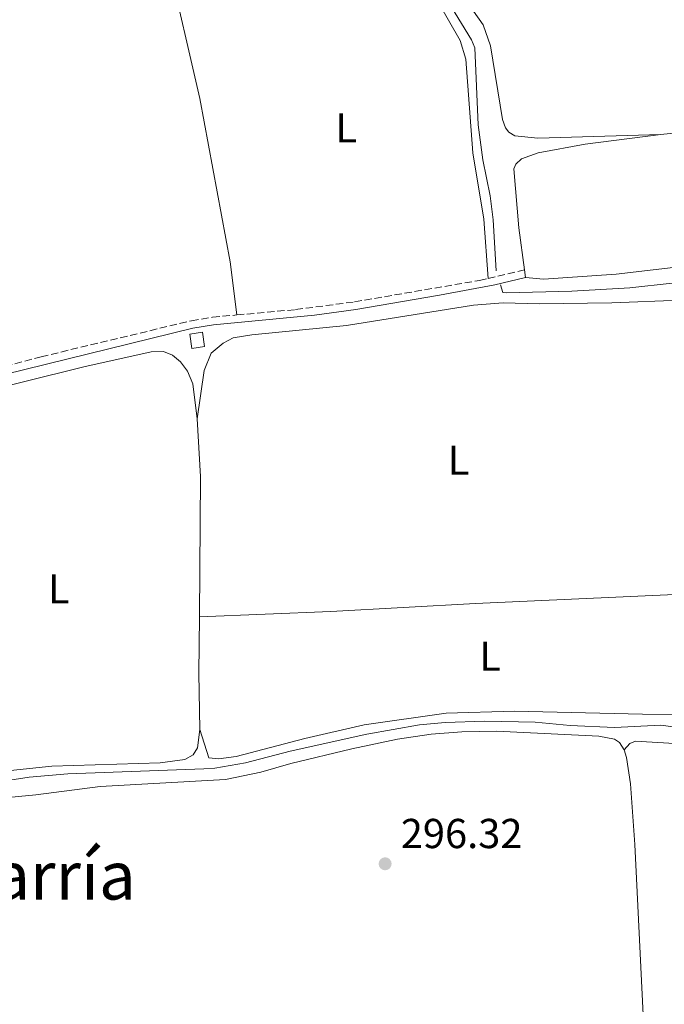
# Model space of a CAD drawing. Units: metres. Extents: x 597702 to 601179, y 4694417 to 4696778.
# Drawn here: x 600561 to 600715, y 4695384 to 4695619 of the extents above; entities that cross this region are included whole.
import ezdxf
from ezdxf.enums import TextEntityAlignment as Align

# ---------------------------------------------------------------- set-up
doc = ezdxf.new("R2010")
doc.units = ezdxf.units.M
doc.header["$MEASUREMENT"] = 0
doc.linetypes.add('DGN Style 3', pattern=[2.435890702152634, 1.739921930109024, -0.6959687720436097])
for name, color, linetype, lineweight in [('Acequia sin especificar', 4, 'Continuous', 0), ('Camino', 7, 'DGN Style 3', 0), ('Caseta-cabaña', 1, 'Continuous', 0), ('Charca', 142, 'Continuous', 0), ('Cota de punto acotado terreno', 7, 'Continuous', 0), ('Etiqueta de uso rústico', 92, 'Continuous', 0), ('Línea de cambio de uso (parcela vista)', 92, 'Continuous', 0), ('Margen derecho', 7, 'Continuous', 0), ('Punto acotado terreno (símbolo)', 7, 'Continuous', 0), ('Texto de Área (paraje) menor', 7, 'Continuous', 0)]:
    doc.layers.add(name, color=color, linetype=linetype, lineweight=lineweight)
doc.styles.add('Style-Arial', font='arial.ttf')

# ---------------------------------------------------------------- blocks, each defined once
blk = doc.blocks.new('5PATER')
at = {"layer": 'Charca', "linetype": 'Continuous', "lineweight": 0}
h = blk.add_hatch(color=51, dxfattribs=at)
edge = h.paths.add_edge_path()
edge.add_ellipse((0, 0), major_axis=(-0.1095731443231308, -0.1110710700762829), ratio=0.9994222409660317, start_angle=0, end_angle=360)

msp = doc.modelspace()

# ---------------------------------------------------------------- linework, layer by layer
at = {"layer": 'Acequia sin especificar', "color": 4, "linetype": 'Continuous', "lineweight": 0}
for points in [[(600662.8799999999, 4695625, 295.7100000000065), (600669.2100000001, 4695614.640000001, 295.7100000000065), (600670.0499999998, 4695612.74, 295.7100000000065), (600670.7999999998, 4695594.34, 295.7100000000065), (600671.9400000004, 4695585.9, 295.7100000000065), (600673.6699999999, 4695577.310000001, 295.7100000000065), (600674.4299999997, 4695571.59, 295.7100000000065), (600675.1200000001, 4695559.32, 295.7100000000065)], [(600676.1799999997, 4695555.980000001, 295.9100000000035), (600676.6900000004, 4695554.180000001, 295.9100000000035), (600677.5999999996, 4695554.039999999, 295.9100000000035), (600693.2599999999, 4695554.51, 295.9100000000035), (600707.1200000001, 4695555.24, 295.9100000000035), (600717.2999999998, 4695556.4, 295.9100000000035)], [(600431.0099999999, 4695413.82, 295.6900000000023), (600442.1900000004, 4695417.07, 296.0200000000041), (600447.75, 4695419.5, 296.0200000000041), (600462.2300000006, 4695428.609999999, 296.0200000000041), (600464.3799999999, 4695429.560000001, 296.0200000000041), (600480.2800000003, 4695430.939999999, 296.0200000000041), (600542.0999999996, 4695434.859999999, 296.0200000000041), (600563.2599999999, 4695438.08, 296.0200000000041), (600572.5300000003, 4695438.91, 296.0200000000041), (600605.0700000003, 4695440.130000001, 296.0200000000041), (600607.7599999999, 4695440.230000001, 296.0200000000041), (600615.0899999999, 4695441.51, 296.0200000000041), (600625.7699999996, 4695444.300000001, 296.0200000000041), (600644.1100000005, 4695448.41, 296.0200000000041), (600656.75, 4695450.66, 296.0200000000041), (600662.9100000003, 4695451.210000001, 296.0200000000041), (600672.3799999999, 4695451.5, 296.0200000000041), (600684.4800000006, 4695451.27, 296.0200000000041), (600692.8899999997, 4695450.449999999, 296.0200000000041), (600703.4500000002, 4695449.960000001, 296.0200000000041), (600714.5700000003, 4695450.529999999, 296.0200000000041), (600738.5199999996, 4695447.26, 296.0200000000041), (600745.3700000001, 4695446.539999999, 295.3600000000006)]]:
    msp.add_polyline3d(points, dxfattribs=at)
at = {"layer": 'Camino', "color": 7, "linetype": 'DGN Style 3', "lineweight": 0, "extrusion": (-0.003258477921606682, -0.000761431267322509, 0.999994401256357), "elevation": -5236.466241524063, "flags": 128}
msp.add_lwpolyline([(600670.9461435269, 4695554.90397979), (600679.6761949335, 4695556.943980382)], dxfattribs=at)
at = {"layer": 'Camino', "color": 7, "linetype": 'DGN Style 3', "lineweight": 0}
for points in [[(600612.989999998, 4695548.77, 295.8600000000006), (600627.0799999987, 4695550.059999999, 295.8600000000006), (600641.1900000017, 4695551.910000003, 295.8600000000006), (600671.1099999994, 4695557.050000001, 296.1600000000034), (600673.1700000003, 4695557.530000002, 296.1600000000034)], [(600510.8999999984, 4695524.77, 295.8600000000006), (600521.0100000004, 4695526.850000003, 295.8600000000006), (600536.2800000011, 4695530.870000003, 296.1900000000023), (600566.140000001, 4695538.770000001, 295.8600000000006), (600602.1000000006, 4695547.390000002, 295.8600000000006), (600607.1599999988, 4695548.239999999, 295.8600000000006), (600612.989999998, 4695548.77, 295.8600000000006)]]:
    msp.add_polyline3d(points, dxfattribs=at)
at = {"layer": 'Caseta-cabaña', "color": 1, "linetype": 'Continuous', "lineweight": 0, "extrusion": (0.01946095603203479, 0.002828627328982922, 0.9998066163302547), "elevation": 25267.84070017719, "flags": 128}
msp.add_lwpolyline([(4560324.341528016, -1269502.78773692), (4560324.348950027, -1269499.746594884), (4560327.825097321, -1269499.746594884), (4560327.816236936, -1269502.797631019), (4560324.341528016, -1269502.78773692)], close=True, dxfattribs=at)
at = {"layer": 'Caseta-cabaña', "color": 1, "linetype": 'Continuous', "lineweight": 0, "extrusion": (0.01946095603203479, 0.002828627328982922, 0.9998066163302547), "elevation": 25267.84073909911, "flags": 128}
msp.add_lwpolyline([(4560324.348950027, -1269499.746594884), (4560327.825097321, -1269499.746594884), (4560327.816236936, -1269502.797631019), (4560324.341528016, -1269502.78773692), (4560324.348950027, -1269499.746594884)], dxfattribs=at)
at = {"layer": 'Línea de cambio de uso (parcela vista)', "color": 92, "linetype": 'Continuous', "lineweight": 0, "flags": 128}
for points, elevation in [([(600612.9900000002, 4695548.77), (600611.3799999999, 4695561.51), (600604.1500000004, 4695600.65), (600596.3700000001, 4695634.220000001)], 295.8600000000006), ([(600714.5599999996, 4695591.970000001), (600685.0700000003, 4695591.109999999), (600679.5599999996, 4695591.689999999), (600678.1600000003, 4695592.51), (600677.3700000001, 4695593.560000001), (600676.6299999999, 4695595.619999999), (600673.7800000003, 4695613.199999999), (600672.04, 4695618.220000001), (600662.7699999996, 4695631.439999999)], 296.1900000000026), ([(600714.5599999996, 4695591.970000001), (600769.1200000001, 4695597.74), (600833.3700000001, 4695604), (600836.9400000004, 4695603.779999999)], 296.1900000000023), ([(600681.9000000004, 4695559.57), (600680.5499999998, 4695569.66), (600679.3799999999, 4695583.730000001), (600679.8099999996, 4695584.890000001), (600681.2199999997, 4695586.15), (600685.1799999997, 4695587.619999999), (600696.4100000003, 4695589.67), (600714.5599999996, 4695591.970000001)], 296.1900000000023), ([(600729.1200000001, 4695561.480000001), (600703.8499999996, 4695558.57), (600686.4500000002, 4695557.369999999), (600682.1399999997, 4695557.76)], 296.1900000000023), ([(600682.1399999997, 4695557.76), (600681.9000000004, 4695559.57)], 296.1900000000023), ([(600603.4800000006, 4695523.939999999), (600605.1600000003, 4695535.470000001), (600606.8399999999, 4695539.59), (600609.7000000002, 4695542), (600612.1200000001, 4695543.279999999), (600616.5999999996, 4695543.99), (600639.2999999998, 4695546.27), (600669.7000000002, 4695551.109999999), (600676.7800000003, 4695551.66), (600685.4500000002, 4695551.449999999), (600702.8700000001, 4695551.710000001), (600719.3399999999, 4695552.300000001), (600720.3099999996, 4695551.390000001)], 295.8300000000018), ([(600705.75, 4695444.66), (600706.3099999996, 4695442.789999999), (600707.2999999998, 4695436.480000001), (600708.3600000005, 4695421.980000001), (600710.3700000001, 4695381.220000001), (600712.0099999999, 4695343.52), (600712.1100000005, 4695331.15), (600711.4900000002, 4695321.49), (600710.0300000003, 4695311.350000001)], 295.8300000000018)]:
    msp.add_lwpolyline(points, dxfattribs=dict(at, elevation=elevation))
at = {"layer": 'Línea de cambio de uso (parcela vista)', "color": 92, "linetype": 'Continuous', "lineweight": 0, "extrusion": (-0.04681139132921035, -0.002640121851448597, 0.9989002569818636), "elevation": -40216.33523093665, "flags": 128}
msp.add_lwpolyline([(-4654254.031768987, 863117.4618551875), (-4654240.179790789, 863117.4618551875), (-4654206.666584707, 863115.3290124653)], dxfattribs=at)
at = {"layer": 'Línea de cambio de uso (parcela vista)', "color": 92, "linetype": 'Continuous', "lineweight": 0, "extrusion": (-0.08504315390284192, -0.001577209827485695, 0.9963760205782843), "elevation": -58188.35355480432, "flags": 128}
msp.add_lwpolyline([(-4683532.341060981, 685101.4857841593), (-4683518.785246669, 685101.1330827288), (-4683505.302928619, 685101.1330827288)], dxfattribs=at)
at = {"layer": 'Línea de cambio de uso (parcela vista)', "color": 92, "linetype": 'Continuous', "lineweight": 0}
for points in [[(600647.8899999997, 4695646.99, 296.0399999999936), (600666.5, 4695614.49, 296.0399999999936), (600667.8200000003, 4695610.060000001, 296.0399999999936), (600669.54, 4695587.59, 296.0399999999936), (600672.1799999997, 4695571.730000001, 296.0399999999936), (600673.1699999999, 4695557.529999999, 296.1600000000035)], [(600547.0199999996, 4695529.060000001, 295.8300000000018), (600576.3399999999, 4695536.350000001, 295.8300000000018), (600592.4800000006, 4695539.980000001, 295.8300000000018), (600595.4600000001, 4695539.99, 295.8300000000018), (600597.5800000001, 4695539.180000001, 295.8300000000018), (600599.4800000006, 4695537.57, 295.8300000000018), (600601.1699999999, 4695535.32, 295.8300000000018), (600602.4600000001, 4695532.279999999, 295.8300000000018), (600603.4800000006, 4695523.939999999, 295.8300000000018)], [(600722.3399999999, 4695483.01, 295.8300000000018), (600721, 4695482.4, 295.8300000000018), (600717.9000000004, 4695481.850000001, 295.8300000000018), (600670.1500000004, 4695479.720000001, 295.8300000000018), (600635.5300000003, 4695477.779999999, 295.8300000000018), (600604.0199999996, 4695476.529999999, 295.7299999999959)], [(600604.1699999999, 4695449.49, 295.6999999999971), (600606.3300000001, 4695442.710000001, 295.6999999999971), (600608.6299999999, 4695442.480000001, 295.6999999999971), (600612.8499999996, 4695443.01, 295.6999999999971), (600629.2599999999, 4695447.359999999, 295.6999999999971), (600643.4699999997, 4695450.630000001, 296.3500000000058), (600663.1600000003, 4695453.439999999, 295.6999999999971), (600679.5499999998, 4695453.930000001, 295.6999999999971), (600710.2100000001, 4695453.17, 295.6999999999971), (600724.1699999999, 4695453.07, 296.3500000000058), (600732.8099999996, 4695453.09, 296.3500000000058), (600737.4199999999, 4695453.52, 296.3500000000058), (600739.3700000001, 4695454.350000001, 296.3500000000058), (600740.7699999996, 4695455.82, 296.3500000000058), (600741.7599999999, 4695458.17, 296.3500000000058), (600742.9000000004, 4695467.27, 296.3500000000058), (600745.1100000005, 4695476.140000001, 296.3500000000058), (600746.7199999997, 4695478.609999999, 296.3500000000058), (600748.7999999998, 4695480.83, 296.3500000000058), (600750.6600000003, 4695481.680000001, 296.3500000000058), (600754.4400000004, 4695482.07, 296.3500000000058)], [(600537.3600000005, 4695431.220000001, 295.8300000000018), (600564.8600000005, 4695433.850000001, 295.8300000000018), (600580.29, 4695435.9, 295.8300000000018), (600610.3099999996, 4695437.560000001, 295.8300000000018), (600618.7199999997, 4695439.310000001, 295.8300000000018), (600625.9000000004, 4695441.41, 295.8300000000018), (600640.5199999996, 4695444.859999999, 295.8300000000018), (600651.5199999996, 4695447.17, 295.8300000000018), (600659.5300000003, 4695448.359999999, 295.8300000000018), (600666.9000000004, 4695448.92, 295.8300000000018), (600675.2100000001, 4695449.109999999, 295.8300000000018), (600699.7400000002, 4695447.880000001, 295.8300000000018), (600703.5099999999, 4695447.180000001, 295.8300000000018), (600704.7000000002, 4695446.439999999, 295.8300000000018), (600705.75, 4695444.66, 295.8300000000018)], [(600604.1699999999, 4695449.49, 295.6999999999971), (600603.5899999999, 4695445.109999999, 295.6999999999971), (600602.5300000003, 4695443.42, 295.6999999999971), (600600.54, 4695442.300000001, 295.6999999999971), (600594.6200000001, 4695441.560000001, 295.6999999999971), (600568.6600000003, 4695440.75, 295.6999999999971), (600549.5599999996, 4695438.74, 295.6999999999971)], [(600705.75, 4695444.66, 295.8300000000018), (600707.1100000005, 4695446.189999999, 295.8300000000018), (600708.5, 4695446.720000001, 295.8300000000018), (600727.1900000004, 4695445.609999999, 295.8300000000018), (600735.3600000005, 4695443.550000001, 295.8300000000018), (600737.1299999999, 4695441.800000001, 295.8300000000018), (600737.9500000002, 4695439.82, 296.4900000000052), (600738.2999999998, 4695426.220000001, 296.4900000000052), (600738.0899999999, 4695420.24, 296.4900000000052), (600737.0999999996, 4695414.76, 296.4900000000052), (600736.4000000004, 4695408.230000001, 296.4900000000052), (600736.6200000001, 4695402.01, 296.4900000000052), (600737.8799999999, 4695394.77, 296.4900000000052), (600740.6399999997, 4695387.02, 296.4900000000052), (600744.6600000003, 4695380.640000001, 296.4900000000052)]]:
    msp.add_polyline3d(points, dxfattribs=at)
at = {"layer": 'Margen derecho', "color": 7, "linetype": 'Continuous', "lineweight": 0}
for points in [[(600631.5699999991, 4695548.730000001, 295.8600000000006), (600641.4699999987, 4695550.11, 295.8600000000006), (600661.5799999987, 4695553.500000001, 295.9600000000065), (600674.8400000001, 4695556.010000004, 296.1900000000023), (600682.1400000001, 4695557.760000002, 296.1900000000023)], [(600552.0799999972, 4695533.230000001, 295.8600000000006), (600602.4600000003, 4695545.610000002, 295.8600000000006), (600607.3999999978, 4695546.440000002, 295.8600000000006), (600631.5699999991, 4695548.730000001, 295.8600000000006)]]:
    msp.add_polyline3d(points, dxfattribs=at)

# ---------------------------------------------------------------- block references
at = {"layer": 'Punto acotado terreno (símbolo)', "color": 7, "linetype": 'Continuous', "lineweight": 0, "xscale": 10, "yscale": 10, "zscale": 10}
msp.add_blockref('5PATER', (600648.5199999985, 4695417.36, 296.320000000007), dxfattribs=at)

# ---------------------------------------------------------------- texts
at = {"layer": 'Cota de punto acotado terreno', "color": 7, "linetype": 'Continuous', "lineweight": 0, "style": 'Style-Arial'}
msp.add_text('296.32', height=7.000000000000002, dxfattribs=at).set_placement((600652.2699999991, 4695421.109999998, 296.320000000007))
at = {"layer": 'Etiqueta de uso rústico', "color": 92, "linetype": 'Continuous', "lineweight": 0, "style": 'Style-Arial'}
for p in [(600639.2214203817, 4695593.580010001, 295.9499999999971), (600666.1114203787, 4695514.00001, 295.8300000000018), (600570.3414203777, 4695483.190009999, 296.0200000000041), (600673.641420379, 4695467.070009999, 295.7599999999948)]:
    msp.add_text('L', height=7.000000000000002, dxfattribs=at).set_placement(p, align=Align.MIDDLE_CENTER)
at = {"layer": 'Texto de Área (paraje) menor', "color": 7, "linetype": 'Continuous', "lineweight": 0, "style": 'Style-Arial'}
msp.add_text('Trambarría', height=11.5, dxfattribs=at).set_placement((600547.448568914, 4695414.550009999, 295.9100000000035), align=Align.MIDDLE_CENTER)

doc.saveas('drawing.dxf')
